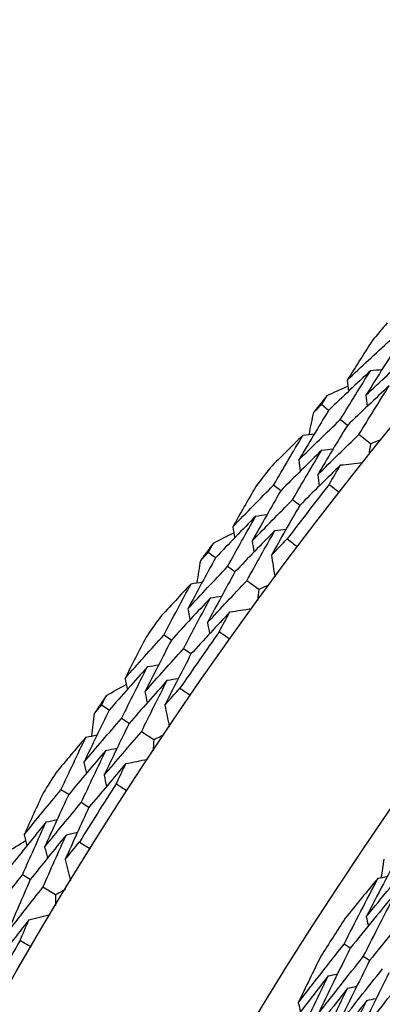
# Model space of a CAD drawing. Units: millimetres. Extents: x 32 to 1156, y 32 to 808.
# Drawn here: x 625 to 628, y 781 to 788 of the extents above; entities that cross this region are included whole.
import ezdxf

# ---------------------------------------------------------------- set-up
doc = ezdxf.new("R2010")
doc.units = ezdxf.units.MM
doc.header["$LTSCALE"] = 4
doc.layers.add('Visible (ISO)', color=7, linetype='Continuous', lineweight=25, true_color=0x00003f)

msp = doc.modelspace()

# ---------------------------------------------------------------- linework, layer by layer
at = {"layer": 'Visible (ISO)'}
for p, q in [((627.533, 785.3786), (627.4849, 785.4173)), ((627.66, 785.2766), (627.6117, 785.3154)), ((627.8169, 785.1506), (627.7385, 785.2136)), ((627.2078, 784.8324), (627.1587, 784.87)), ((627.3371, 784.7332), (627.2878, 784.771)), ((626.7646, 784.3766), (626.7148, 784.4131)), ((626.896, 784.2804), (626.846, 784.317)), ((627.0584, 784.1616), (626.9773, 784.2209)), ((626.4643, 783.8163), (626.4135, 783.8517)), ((626.5978, 783.7231), (626.5469, 783.7586)), ((626.0419, 783.3411), (625.9905, 783.3753)), ((626.1776, 783.2509), (626.126, 783.2853)), ((626.3451, 783.1395), (626.2614, 783.1952)), ((625.767, 782.7679), (625.7147, 782.801)), ((625.9046, 782.6808), (625.8522, 782.714)), ((625.506, 782.1903), (625.4529, 782.2222)), ((625.6784, 782.0865), (625.5922, 782.1383)), ((627.68, 781.7237), (627.6377, 781.7508)), ((627.8109, 781.6398), (627.7684, 781.667))]:
    msp.add_line(p, q, dxfattribs=at)
for radius in [27.736, 26.1769, 23.6951]:
    msp.add_circle((649.4713, 767.7591), radius, dxfattribs=at)
for radius, start, end in [(28.2088, 139.78187, 140.10801), (28.2088, 141.08299, 141.37833), (28.2088, 142.3533, 142.67944), (27.8232, 142.03576, 142.99699), (28.2088, 143.65441, 143.94976), (28.2088, 144.92473, 145.25087), (27.8232, 144.60718, 145.56842), (28.2088, 146.22584, 146.52119), (28.2088, 147.49616, 147.8223), (27.8232, 147.17861, 148.13984), (26.0211, 147.0077, 147.68615), (27.8232, 149.75004, 150.71127)]:
    msp.add_arc((649.4713, 767.7591), radius, start, end, dxfattribs=at)
for points in [[(627.6599, 785.5843), (627.7557, 785.6749), (627.852, 785.7647), (627.9489, 785.8538)], [(627.8279, 785.8506), (627.7714, 785.7621), (627.7154, 785.6734), (627.6599, 785.5843)], [(627.9962, 785.814), (627.9255, 785.7038), (627.8556, 785.5931), (627.7864, 785.4819)], [(627.7864, 785.4819), (627.8815, 785.5717), (627.9772, 785.6608), (628.0734, 785.7491)], [(627.8192, 785.6499), (627.7232, 785.5602), (627.6278, 785.4698), (627.533, 785.3786)], [(627.6117, 785.3154), (627.68, 785.4273), (627.7492, 785.5388), (627.8192, 785.6499)], [(627.8192, 785.6499), (627.8447, 785.6521), (627.8703, 785.6543), (627.8959, 785.6564)], [(627.5232, 785.4797), (627.5702, 785.501), (627.6173, 785.5221), (627.6644, 785.5432)], [(627.6599, 785.5843), (627.6627, 785.5588), (627.6655, 785.5333), (627.6683, 785.5078)], [(627.9441, 785.5456), (627.8488, 785.4567), (627.7541, 785.367), (627.66, 785.2766)], [(627.7385, 785.2136), (627.8062, 785.3247), (627.8748, 785.4354), (627.9441, 785.5456)], [(627.4849, 785.4173), (627.4976, 785.4381), (627.5104, 785.4589), (627.5232, 785.4797)], [(627.7864, 785.4819), (627.7893, 785.4564), (627.7921, 785.4309), (627.795, 785.4053)], [(627.4321, 785.3664), (627.4497, 785.3834), (627.4673, 785.4003), (627.4849, 785.4173)], [(627.533, 785.3786), (627.4645, 785.2664), (627.3967, 785.1537), (627.3298, 785.0407)], [(627.4007, 785.2148), (627.4111, 785.2653), (627.4215, 785.3159), (627.4321, 785.3664)], [(627.3298, 785.0407), (627.4232, 785.133), (627.5171, 785.2245), (627.6117, 785.3154)], [(627.66, 785.2766), (627.5921, 785.1652), (627.5249, 785.0534), (627.4586, 784.9411)], [(627.3595, 785.2103), (627.2846, 785.1369), (627.2099, 785.0631), (627.1357, 784.9888)], [(627.1587, 784.87), (627.2248, 784.9838), (627.2918, 785.0973), (627.3595, 785.2103)], [(627.3595, 785.2103), (627.385, 785.2131), (627.4105, 785.2158), (627.436, 785.2186)], [(627.4586, 784.9411), (627.5513, 785.0326), (627.6446, 785.1235), (627.7385, 785.2136)], [(627.8169, 785.1506), (627.813, 785.1258), (627.8092, 785.101), (627.8054, 785.0761)], [(627.8871, 785.1779), (627.8637, 785.1688), (627.8403, 785.1597), (627.8169, 785.1506)], [(627.4868, 785.1088), (627.3932, 785.0174), (627.3002, 784.9252), (627.2078, 784.8324)], [(627.2878, 784.771), (627.3533, 784.884), (627.4197, 784.9966), (627.4868, 785.1088)], [(627.4868, 785.1088), (627.5124, 785.1116), (627.5379, 785.1143), (627.5634, 785.1171)], [(627.3298, 785.0407), (627.3332, 785.0152), (627.3366, 784.9898), (627.34, 784.9643)], [(627.6141, 785.0074), (627.5211, 784.9167), (627.4288, 784.8253), (627.3371, 784.7332)], [(627.5356, 784.8751), (627.5616, 784.9193), (627.5878, 784.9634), (627.6141, 785.0074)], [(627.6141, 785.0074), (627.6638, 785.0126), (627.7135, 785.0179), (627.7632, 785.0232)], [(627.4586, 784.9411), (627.4621, 784.9157), (627.4655, 784.8902), (627.4689, 784.8647)], [(626.8822, 784.5878), (626.9737, 784.6826), (627.0659, 784.7766), (627.1587, 784.87)], [(627.6042, 784.8213), (627.5812, 784.8392), (627.5584, 784.8571), (627.5356, 784.8751)], [(627.038, 784.8614), (626.9855, 784.7705), (626.9336, 784.6793), (626.8822, 784.5878)], [(627.2078, 784.8324), (627.1421, 784.719), (627.0772, 784.6053), (627.0132, 784.4912)], [(627.0132, 784.4912), (627.1041, 784.5852), (627.1956, 784.6784), (627.2878, 784.771)], [(627.3371, 784.7332), (627.2719, 784.6208), (627.2076, 784.5079), (627.1441, 784.3946)], [(627.0383, 784.6605), (627.0637, 784.6638), (627.0892, 784.6671), (627.1146, 784.6704)], [(627.0383, 784.6605), (626.9465, 784.5665), (626.8552, 784.4719), (626.7646, 784.3766)], [(626.846, 784.317), (626.9093, 784.4319), (626.9734, 784.5464), (627.0383, 784.6605)], [(626.7503, 784.4772), (626.7963, 784.5005), (626.8424, 784.5238), (626.8885, 784.5469)], [(626.8822, 784.5878), (626.8861, 784.5625), (626.89, 784.5371), (626.894, 784.5118)], [(627.1678, 784.5619), (627.0766, 784.4688), (626.986, 784.3749), (626.896, 784.2804)], [(626.9773, 784.2209), (627.04, 784.335), (627.1035, 784.4486), (627.1678, 784.5619)], [(627.1678, 784.5619), (627.1933, 784.5652), (627.2188, 784.5685), (627.2443, 784.5718)], [(626.7148, 784.4131), (626.7266, 784.4345), (626.7384, 784.4558), (626.7503, 784.4772)], [(627.0132, 784.4912), (627.0171, 784.4658), (627.0211, 784.4404), (627.0251, 784.4151)], [(627.1441, 784.3946), (627.1798, 784.4314), (627.2156, 784.4681), (627.2515, 784.5047)], [(627.2515, 784.5047), (627.2748, 784.4874), (627.2981, 784.4699), (627.3213, 784.4524)], [(626.6644, 784.3599), (626.6812, 784.3776), (626.698, 784.3954), (626.7148, 784.4131)], [(627.1441, 784.3946), (627.152, 784.3452), (627.1598, 784.2959), (627.1676, 784.2465)], [(626.7646, 784.3766), (626.7012, 784.2614), (626.6386, 784.1458), (626.5768, 784.0299)], [(626.6397, 784.207), (626.6479, 784.258), (626.6561, 784.3089), (626.6644, 784.3599)], [(626.5768, 784.0299), (626.6659, 784.1263), (626.7557, 784.222), (626.846, 784.317)], [(626.896, 784.2804), (626.8332, 784.1661), (626.7711, 784.0513), (626.7099, 783.9362)], [(626.5989, 784.2007), (626.5272, 784.124), (626.456, 784.0469), (626.3852, 783.9694)], [(626.4135, 783.8517), (626.4744, 783.9684), (626.5362, 784.0847), (626.5989, 784.2007)], [(626.5989, 784.2007), (626.6242, 784.2046), (626.6495, 784.2085), (626.6749, 784.2124)], [(626.7099, 783.9362), (626.7984, 784.0318), (626.8876, 784.1267), (626.9773, 784.2209)], [(627.0584, 784.1616), (627.0557, 784.1366), (627.053, 784.1116), (627.0503, 784.0866)], [(627.1274, 784.192), (627.1044, 784.1819), (627.0814, 784.1717), (627.0584, 784.1616)], [(626.7306, 784.105), (626.6412, 784.0095), (626.5524, 783.9132), (626.4643, 783.8163)], [(626.5469, 783.7586), (626.6073, 783.8745), (626.6685, 783.99), (626.7306, 784.105)], [(626.7306, 784.105), (626.7559, 784.1089), (626.7813, 784.1128), (626.8067, 784.1167)], [(626.5768, 784.0299), (626.5813, 784.0046), (626.5859, 783.9794), (626.5904, 783.9541)], [(626.8623, 784.0094), (626.7735, 783.9146), (626.6853, 783.8192), (626.5978, 783.7231)], [(626.7897, 783.8738), (626.8138, 783.919), (626.838, 783.9642), (626.8623, 784.0094)], [(626.8623, 784.0094), (626.9117, 784.0169), (626.9611, 784.0244), (627.0105, 784.0319)], [(626.7099, 783.9362), (626.7145, 783.9109), (626.7191, 783.8857), (626.7236, 783.8604)], [(626.8607, 783.8231), (626.837, 783.8399), (626.8133, 783.8568), (626.7897, 783.8738)], [(626.1499, 783.5574), (626.2371, 783.6562), (626.325, 783.7543), (626.4135, 783.8517)], [(626.2933, 783.8377), (626.245, 783.7445), (626.1972, 783.6511), (626.1499, 783.5574)], [(626.4643, 783.8163), (626.4037, 783.7002), (626.344, 783.5836), (626.2851, 783.4668)], [(626.2851, 783.4668), (626.3717, 783.5647), (626.459, 783.662), (626.5469, 783.7586)], [(626.5978, 783.7231), (626.5378, 783.6078), (626.4786, 783.4922), (626.4203, 783.3761)], [(626.3026, 783.637), (626.2151, 783.539), (626.1282, 783.4404), (626.0419, 783.3411)], [(626.126, 783.2853), (626.184, 783.4029), (626.2429, 783.5201), (626.3026, 783.637)], [(626.3026, 783.637), (626.3279, 783.6415), (626.3532, 783.6459), (626.3784, 783.6504)], [(626.1499, 783.5574), (626.155, 783.5323), (626.16, 783.5071), (626.1651, 783.482)], [(626.4364, 783.5443), (626.3495, 783.4472), (626.2632, 783.3494), (626.1776, 783.2509)], [(626.2614, 783.1952), (626.3189, 783.3119), (626.3772, 783.4283), (626.4364, 783.5443)], [(626.4364, 783.5443), (626.4617, 783.5488), (626.4871, 783.5532), (626.5124, 783.5576)], [(626.0231, 783.441), (626.068, 783.4664), (626.113, 783.4917), (626.1581, 783.5168)], [(626.2851, 783.4668), (626.2902, 783.4416), (626.2953, 783.4164), (626.3004, 783.3913)], [(626.4203, 783.3761), (626.4543, 783.4145), (626.4884, 783.4528), (626.5226, 783.491)], [(626.5226, 783.491), (626.5467, 783.4747), (626.5707, 783.4583), (626.5946, 783.4418)], [(625.9905, 783.3753), (626.0013, 783.3972), (626.0122, 783.4191), (626.0231, 783.441)], [(626.0419, 783.3411), (625.9837, 783.2232), (625.9264, 783.105), (625.8699, 782.9863)], [(625.9426, 783.3199), (625.9585, 783.3384), (625.9745, 783.3569), (625.9905, 783.3753)], [(626.4203, 783.3761), (626.4303, 783.3272), (626.4403, 783.2782), (626.4503, 783.2292)], [(625.8699, 782.9863), (625.9546, 783.0866), (626.0399, 783.1863), (626.126, 783.2853)], [(625.9248, 783.1661), (625.9306, 783.2174), (625.9365, 783.2687), (625.9426, 783.3199)], [(626.1776, 783.2509), (626.1199, 783.1339), (626.063, 783.0165), (626.0071, 782.8988)], [(626.0071, 782.8988), (626.0912, 782.9982), (626.176, 783.097), (626.2614, 783.1952)], [(625.8842, 783.158), (625.8161, 783.0782), (625.7485, 782.9979), (625.6812, 782.9173)], [(625.7147, 782.801), (625.7704, 782.9203), (625.8269, 783.0393), (625.8842, 783.158)], [(625.8842, 783.158), (625.9094, 783.163), (625.9345, 783.168), (625.9597, 783.1731)], [(626.3451, 783.1395), (626.3435, 783.1144), (626.3419, 783.0894), (626.3403, 783.0643)], [(626.4126, 783.173), (626.3901, 783.1619), (626.3676, 783.1507), (626.3451, 783.1395)], [(626.0201, 783.0683), (625.9351, 782.9688), (625.8507, 782.8687), (625.767, 782.7679)], [(625.8522, 782.714), (625.9073, 782.8325), (625.9633, 782.9506), (626.0201, 783.0683)], [(626.0201, 783.0683), (626.0453, 783.0733), (626.0705, 783.0784), (626.0957, 783.0834)], [(626.156, 782.9787), (626.205, 782.9884), (626.254, 782.9981), (626.303, 783.0078)], [(625.8699, 782.9863), (625.8755, 782.9613), (625.8812, 782.9363), (625.8869, 782.9113)], [(626.156, 782.9787), (626.0715, 782.88), (625.9877, 782.7807), (625.9046, 782.6808)], [(626.0896, 782.8399), (626.1116, 782.8862), (626.1337, 782.9325), (626.156, 782.9787)], [(626.0071, 782.8988), (626.0128, 782.8737), (626.0185, 782.8486), (626.0242, 782.8236)], [(625.4646, 782.4952), (625.5473, 782.5978), (625.6307, 782.6997), (625.7147, 782.801)], [(626.1628, 782.7925), (626.1383, 782.8082), (626.1139, 782.824), (626.0896, 782.8399)], [(625.5953, 782.7816), (625.5512, 782.6864), (625.5076, 782.5909), (625.4646, 782.4952)], [(625.767, 782.7679), (625.7117, 782.6492), (625.6573, 782.5301), (625.6037, 782.4107)], [(625.6037, 782.4107), (625.6859, 782.5124), (625.7687, 782.6136), (625.8522, 782.714)], [(625.9046, 782.6808), (625.8498, 782.5629), (625.7959, 782.4447), (625.7428, 782.3262)], [(625.6136, 782.5816), (625.6386, 782.5871), (625.6637, 782.5927), (625.6887, 782.5983)], [(625.6136, 782.5816), (625.5305, 782.4798), (625.4481, 782.3774), (625.3665, 782.2743)], [(625.4529, 782.2222), (625.5056, 782.3423), (625.5591, 782.4621), (625.6136, 782.5816)], [(625.3431, 782.3732), (625.3869, 782.4006), (625.4307, 782.4278), (625.4746, 782.455)], [(625.4646, 782.4952), (625.4708, 782.4703), (625.477, 782.4454), (625.4832, 782.4205)], [(625.7514, 782.495), (625.6689, 782.394), (625.5871, 782.2925), (625.506, 782.1903)], [(625.5922, 782.1383), (625.6444, 782.2575), (625.6975, 782.3764), (625.7514, 782.495)], [(625.7514, 782.495), (625.7765, 782.5006), (625.8016, 782.5061), (625.8267, 782.5117)], [(625.6037, 782.4107), (625.61, 782.3858), (625.6162, 782.3609), (625.6224, 782.336)], [(625.7428, 782.3262), (625.7751, 782.3661), (625.8074, 782.4059), (625.8399, 782.4456)], [(625.8399, 782.4456), (625.8647, 782.4304), (625.8894, 782.4151), (625.9141, 782.3997)], [(625.7428, 782.3262), (625.755, 782.2778), (625.7673, 782.2293), (625.7795, 782.1808)], [(628.0235, 782.384), (627.9438, 782.2361), (627.8656, 782.0874), (627.7889, 781.9381)], [(627.7889, 781.9381), (627.8949, 782.0682), (628.002, 782.1971), (628.1103, 782.3248)], [(627.8907, 782.2037), (627.8974, 782.2452), (627.9042, 782.2867), (627.9111, 782.3283)], [(625.2105, 781.9121), (625.2906, 782.0161), (625.3714, 782.1195), (625.4529, 782.2222)], [(625.506, 782.1903), (625.4536, 782.0708), (625.4021, 781.9509), (625.3515, 781.8308)], [(627.6377, 781.7508), (627.7132, 781.901), (627.7901, 782.0506), (627.8686, 782.1995)], [(627.8686, 782.1995), (627.7939, 782.1097), (627.7198, 782.0193), (627.6462, 781.9283)], [(627.8686, 782.1995), (627.8895, 782.2035), (627.9104, 782.2074), (627.9313, 782.2113)], [(625.3515, 781.8308), (625.431, 781.9339), (625.5113, 782.0364), (625.5922, 782.1383)], [(625.7443, 782.1229), (625.7223, 782.1108), (625.7003, 782.0987), (625.6784, 782.0865)], [(625.6784, 782.0865), (625.6779, 782.0614), (625.6774, 782.0362), (625.677, 782.0111)], [(627.9974, 782.1126), (627.8904, 781.9841), (627.7846, 781.8545), (627.68, 781.7237)], [(627.7684, 781.667), (627.8433, 781.8162), (627.9196, 781.9648), (627.9974, 782.1126)], [(628.1262, 782.0257), (628.0199, 781.8982), (627.9148, 781.7696), (627.8109, 781.6398)], [(625.4966, 781.9173), (625.5452, 781.9292), (625.5937, 781.9411), (625.6422, 781.953)], [(627.7889, 781.9381), (627.7935, 781.9173), (627.7981, 781.8966), (627.8026, 781.8758)], [(625.4966, 781.9173), (625.4167, 781.815), (625.3374, 781.712), (625.2589, 781.6085)], [(625.4365, 781.7757), (625.4564, 781.823), (625.4765, 781.8702), (625.4966, 781.9173)], [(625.5118, 781.7316), (625.4866, 781.7462), (625.4616, 781.7609), (625.4365, 781.7757)], [(627.3265, 781.3535), (627.429, 781.4871), (627.5328, 781.6195), (627.6377, 781.7508)], [(627.68, 781.7237), (627.6049, 781.574), (627.5313, 781.4237), (627.4592, 781.2728)], [(627.48, 781.6689), (627.4281, 781.5641), (627.3769, 781.459), (627.3265, 781.3535)], [(627.4592, 781.2728), (627.5611, 781.4053), (627.6642, 781.5367), (627.7684, 781.667)], [(627.8109, 781.6398), (627.7364, 781.4912), (627.6634, 781.342), (627.592, 781.1921)], [(627.5307, 781.5352), (627.4271, 781.4031), (627.3247, 781.27), (627.2235, 781.1357)], [(627.3136, 781.0816), (627.3844, 781.2334), (627.4568, 781.3846), (627.5307, 781.5352)], [(627.5307, 781.5352), (627.5514, 781.5397), (627.5722, 781.5442), (627.593, 781.5487)], [(627.592, 781.1921), (627.6932, 781.3235), (627.7956, 781.4539), (627.8992, 781.5832)], [(627.9417, 781.5559), (627.8679, 781.4084), (627.7956, 781.2602), (627.7247, 781.1114)], [(627.6619, 781.452), (627.559, 781.321), (627.4572, 781.1889), (627.3567, 781.0557)], [(627.4467, 781.0016), (627.5169, 781.1523), (627.5887, 781.3025), (627.6619, 781.452)], [(627.6619, 781.452), (627.6827, 781.4565), (627.7035, 781.4609), (627.7243, 781.4654)], [(627.7247, 781.1114), (627.8253, 781.2418), (627.927, 781.3711), (628.0299, 781.4994)], [(628.0726, 781.4721), (627.9994, 781.3256), (627.9277, 781.1784), (627.8575, 781.0307)], [(627.8575, 781.0307), (627.9573, 781.16), (628.0584, 781.2883), (628.1607, 781.4156)], [(627.3265, 781.3535), (627.3316, 781.3329), (627.3368, 781.3123), (627.3419, 781.2916)], [(627.7931, 781.3688), (627.6908, 781.2388), (627.5898, 781.1077), (627.4899, 780.9756)], [(627.5798, 780.9215), (627.6494, 781.0712), (627.7205, 781.2203), (627.7931, 781.3688)], [(627.7931, 781.3688), (627.8139, 781.3732), (627.8348, 781.3777), (627.8556, 781.3821)]]:
    msp.add_open_spline(points, degree=3, dxfattribs=at)

doc.saveas('drawing.dxf')
